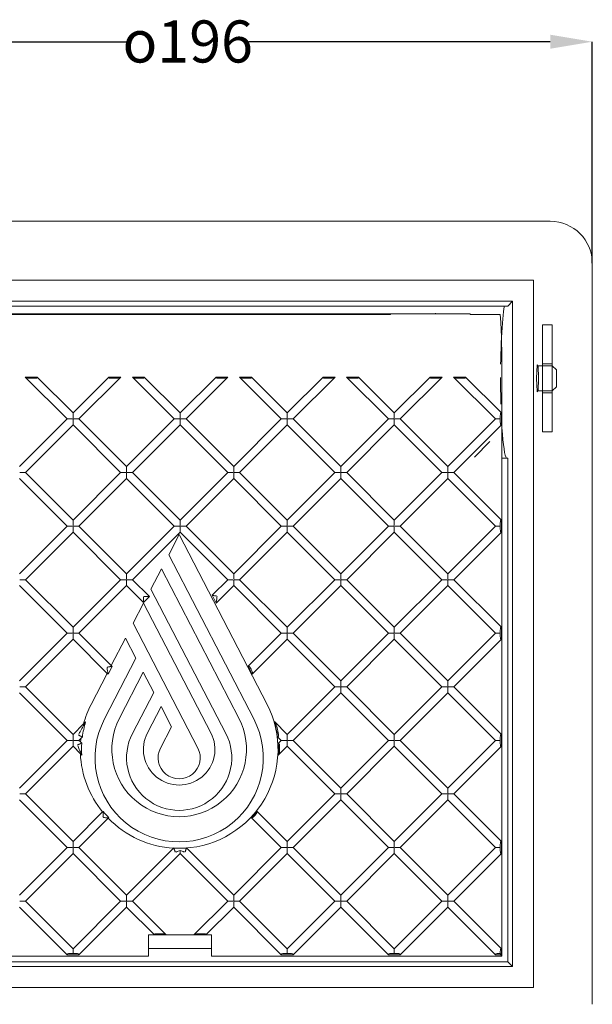
# Model space of a CAD drawing. Extents: x 455 to 1088, y -223 to 199.
# Drawn here: x 565 to 701, y -35 to 199 of the extents above; entities that cross this region are included whole.
import ezdxf

# ---------------------------------------------------------------- set-up
doc = ezdxf.new("R2010")
doc.units = 0
doc.linetypes.add('HIDDEN', pattern=[9.525, 6.35, -3.175])
doc.layers.get('0').update_dxf_attribs({"color": 254, "linetype": 'CONTINUOUS', "lineweight": 9})
doc.layers.get('Defpoints').update_dxf_attribs({"linetype": 'CONTINUOUS'})
doc.styles.get("Standard").update_dxf_attribs({"font": 'ISOCP.SHX'})
doc.dimstyles.new('SLDDIMSTYLE0', dxfattribs={"dimtxt": 0, "dimasz": 3.302, "dimexe": 0, "dimexo": 0.0625, "dimgap": 0, "dimtad": 0, "dimtih": 1, "dimtoh": 1, "dimdec": 0, "dimrnd": 1e-09, "dimzin": 0, "dimdsep": 46, "dimtxsty": 'Standard', "dimsah": 1, "dimcen": 0.09, "dimadec": 0, "dimazin": 0, "dimtfac": 3.302, "dimtdec": 0, "dimtofl": 0, "dimtmove": 0, "dimatfit": 3, "dimfxl": 1, "dimfrac": 2, "dimtolj": 1, "dimtzin": 0, "dimarcsym": 0})

# ---------------------------------------------------------------- blocks, each defined once
blk = doc.blocks.new('*D64')
at = {"color": 0, "linetype": 'Continuous', "lineweight": -2, "transparency": 16777216}
for p, q in [((504.78, 140.99), (504.78, 193.59)), ((514.78, 193.59), (590.08, 193.59)), ((690.78, 193.59), (619.16, 193.59)), ((700.78, 140.99), (700.78, 193.59))]:
    blk.add_line(p, q, dxfattribs=at)
at = {"color": 0, "linetype": 'Continuous', "transparency": 16777216}
for points in [[(514.78, 195.26), (514.78, 191.93), (504.78, 193.59)], [(690.78, 195.26), (690.78, 191.93), (700.78, 193.59)]]:
    blk.add_solid(points, dxfattribs=at)
at = {"layer": 'Defpoints', "color": 0, "linetype": 'Continuous', "transparency": 16777216}
for p in [(700.78, 193.59), (504.78, 140.93), (700.78, 140.93)]:
    blk.add_point(p, dxfattribs=at)
at = {"color": 0, "linetype": 'Continuous', "lineweight": 0, "transparency": 16777216, "insert": (604.62, 198.65), "char_height": 10, "attachment_point": 2}
blk.add_mtext('\\A1;{\\fGDT;o}196', dxfattribs=at)

msp = doc.modelspace()

# ---------------------------------------------------------------- linework, layer by layer
at = {"color": 7, "linetype": 'Continuous', "lineweight": 15}
for p, q in [((514.78, 150.93), (592.04, 150.93)), ((613.52, 150.93), (592.04, 150.93)), ((613.52, 150.93), (690.78, 150.93)), ((700.78, 140.93), (700.78, 63.67)), ((518.78, 136.93), (686.78, 136.93)), ((686.78, 136.93), (686.78, -31.07)), ((523.78, 131.93), (681.78, 131.93)), ((680.66, 130.81), (681.78, 131.93)), ((681.78, 131.93), (681.78, -26.07)), ((671.78, 128.93), (533.78, 128.93)), ((545.78, 130.81), (659.78, 130.81)), ((652.78, 128.92), (552.78, 128.93)), ((652.78, 128.79), (552.78, 128.79)), ((652.78, 128.79), (652.78, 128.92)), ((659.78, 130.81), (680.66, 130.81)), ((663.5, 129.09), (663.4, 128.93)), ((671.78, 128.93), (671.78, 128.79)), ((678.85, 128.79), (671.78, 128.79)), ((691.24, 126.33), (688.94, 126.33)), ((688.94, 100.93), (688.94, 126.33)), ((691.24, 100.93), (691.24, 126.33)), ((688.94, 116.63), (687.68, 116.63)), ((692.24, 115.63), (691.24, 116.63)), ((692.24, 115.63), (692.24, 111.63)), ((566, 113.93), (575.94, 103.99)), ((568.83, 113.93), (566, 113.93)), ((566.46, 113.74), (566, 113.93)), ((567.79, 113.65), (567.6, 113.65)), ((568.75, 113.74), (568.83, 113.93)), ((568.83, 113.93), (577.35, 105.4)), ((577.35, 105.4), (585.88, 113.93)), ((578.77, 103.99), (588.71, 113.93)), ((588.71, 113.93), (585.88, 113.93)), ((585.96, 113.74), (585.88, 113.93)), ((587.11, 113.65), (586.92, 113.65)), ((588.25, 113.74), (588.71, 113.93)), ((594.28, 113.93), (591.46, 113.93)), ((591.46, 113.93), (601.4, 103.99)), ((591.91, 113.74), (591.46, 113.93)), ((593.25, 113.65), (593.06, 113.65)), ((594.2, 113.74), (594.28, 113.93)), ((594.28, 113.93), (602.81, 105.4)), ((602.81, 105.4), (611.34, 113.93)), ((604.22, 103.99), (614.16, 113.93)), ((614.16, 113.93), (611.34, 113.93)), ((611.42, 113.74), (611.34, 113.93)), ((612.56, 113.65), (612.37, 113.65)), ((613.71, 113.74), (614.16, 113.93)), ((619.74, 113.93), (616.91, 113.93)), ((616.91, 113.93), (626.85, 103.99)), ((617.37, 113.74), (616.91, 113.93)), ((618.7, 113.65), (618.51, 113.65)), ((619.66, 113.74), (619.74, 113.93)), ((619.74, 113.93), (628.27, 105.4)), ((628.27, 105.4), (636.79, 113.93)), ((629.68, 103.99), (639.62, 113.93)), ((639.62, 113.93), (636.79, 113.93)), ((636.87, 113.74), (636.79, 113.93)), ((638.02, 113.65), (637.83, 113.65)), ((639.16, 113.74), (639.62, 113.93)), ((645.2, 113.93), (642.37, 113.93)), ((642.37, 113.93), (652.31, 103.99)), ((642.83, 113.74), (642.37, 113.93)), ((644.16, 113.65), (643.97, 113.65)), ((645.12, 113.74), (645.2, 113.93)), ((645.2, 113.93), (653.72, 105.4)), ((653.72, 105.4), (662.25, 113.93)), ((655.14, 103.99), (665.08, 113.93)), ((665.08, 113.93), (662.25, 113.93)), ((662.33, 113.74), (662.25, 113.93)), ((663.48, 113.65), (663.29, 113.65)), ((664.62, 113.74), (665.08, 113.93)), ((670.65, 113.93), (667.82, 113.93)), ((667.82, 113.93), (677.76, 103.99)), ((668.28, 113.74), (667.82, 113.93)), ((669.61, 113.65), (669.42, 113.65)), ((670.57, 113.74), (670.65, 113.93)), ((670.65, 113.93), (679.18, 105.4)), ((679.3, -23.6), (679.3, 113.93)), ((687.68, 110.63), (688.94, 110.63)), ((691.24, 110.63), (692.24, 111.63)), ((577.35, 105.13), (577.35, 105.4)), ((602.81, 105.13), (602.81, 105.4)), ((628.27, 105.13), (628.27, 105.4)), ((653.72, 105.13), (653.72, 105.4)), ((678.99, 105.32), (679.18, 105.4)), ((679.18, 102.57), (679.18, 105.4)), ((564.63, 92.67), (575.94, 103.99)), ((576.21, 103.99), (575.94, 103.99)), ((576.21, 103.99), (577.26, 103.99)), ((577.35, 105.13), (577.35, 104.08)), ((577.35, 103.89), (577.35, 102.84)), ((578.5, 103.99), (577.45, 103.99)), ((578.5, 103.99), (578.77, 103.99)), ((578.77, 103.99), (590.08, 92.67)), ((590.08, 92.67), (601.4, 103.99)), ((601.67, 103.99), (601.4, 103.99)), ((601.67, 103.99), (602.72, 103.99)), ((602.81, 105.13), (602.81, 104.08)), ((602.81, 103.89), (602.81, 102.84)), ((603.96, 103.99), (602.9, 103.99)), ((603.96, 103.99), (604.22, 103.99)), ((604.22, 103.99), (615.54, 92.67)), ((615.54, 92.67), (626.85, 103.99)), ((627.12, 103.99), (626.85, 103.99)), ((628.17, 103.99), (627.12, 103.99)), ((628.27, 105.13), (628.27, 104.08)), ((628.27, 103.89), (628.27, 102.84)), ((629.41, 103.99), (628.36, 103.99)), ((629.41, 103.99), (629.68, 103.99)), ((629.68, 103.99), (640.99, 92.67)), ((640.99, 92.67), (652.31, 103.99)), ((652.58, 103.99), (652.31, 103.99)), ((652.58, 103.99), (653.63, 103.99)), ((653.72, 104.08), (653.72, 105.13)), ((653.72, 103.89), (653.72, 102.84)), ((653.82, 103.99), (654.87, 103.99)), ((654.87, 103.99), (655.14, 103.99)), ((655.14, 103.99), (666.45, 92.67)), ((666.45, 92.67), (677.76, 103.99)), ((678.03, 103.99), (677.76, 103.99)), ((678.9, 103.99), (678.03, 103.99)), ((678.9, 104.17), (678.9, 104.36)), ((678.9, 103.61), (678.9, 103.8)), ((566.04, 91.26), (577.35, 102.57)), ((577.35, 102.84), (577.35, 102.57)), ((577.35, 102.57), (588.67, 91.26)), ((591.5, 91.26), (602.81, 102.57)), ((602.81, 102.84), (602.81, 102.57)), ((602.81, 102.57), (614.12, 91.26)), ((616.95, 91.26), (628.27, 102.57)), ((628.27, 102.84), (628.27, 102.57)), ((628.27, 102.57), (639.58, 91.26)), ((642.41, 91.26), (653.72, 102.57)), ((653.72, 102.84), (653.72, 102.57)), ((653.72, 102.57), (665.04, 91.26)), ((667.86, 91.26), (679.18, 102.57)), ((678.99, 102.65), (679.18, 102.57)), ((688.94, 100.93), (691.24, 100.93)), ((680.66, 94.69), (679.3, 94.69)), ((680.66, 94.69), (680.66, -24.96)), ((564.72, 91.26), (565.77, 91.26)), ((565.77, 91.26), (566.04, 91.26)), ((566.04, 91.26), (577.35, 79.95)), ((577.35, 79.95), (588.67, 91.26)), ((588.94, 91.26), (588.67, 91.26)), ((588.94, 91.26), (589.99, 91.26)), ((590.08, 92.4), (590.08, 92.67)), ((590.08, 92.4), (590.08, 91.35)), ((590.18, 91.26), (591.23, 91.26)), ((591.23, 91.26), (591.5, 91.26)), ((591.5, 91.26), (602.81, 79.95)), ((602.81, 79.95), (614.12, 91.26)), ((614.39, 91.26), (614.12, 91.26)), ((614.39, 91.26), (615.44, 91.26)), ((615.54, 92.4), (615.54, 92.67)), ((615.54, 92.4), (615.54, 91.35)), ((616.68, 91.26), (615.63, 91.26)), ((616.68, 91.26), (616.95, 91.26)), ((616.95, 91.26), (628.27, 79.95)), ((628.27, 79.95), (639.58, 91.26)), ((639.85, 91.26), (639.58, 91.26)), ((640.9, 91.26), (639.85, 91.26)), ((640.99, 92.4), (640.99, 92.67)), ((640.99, 92.4), (640.99, 91.35)), ((642.14, 91.26), (641.09, 91.26)), ((642.14, 91.26), (642.41, 91.26)), ((642.41, 91.26), (653.72, 79.95)), ((653.72, 79.95), (665.04, 91.26)), ((665.3, 91.26), (665.04, 91.26)), ((666.35, 91.26), (665.3, 91.26)), ((666.45, 92.4), (666.45, 92.67)), ((666.45, 91.35), (666.45, 92.4)), ((666.54, 91.26), (667.59, 91.26)), ((667.59, 91.26), (667.86, 91.26)), ((667.86, 91.26), (679.18, 79.95)), ((564.63, 89.84), (575.94, 78.53)), ((578.77, 78.53), (590.08, 89.84)), ((590.08, 91.16), (590.08, 90.11)), ((590.08, 90.11), (590.08, 89.84)), ((590.08, 89.84), (601.4, 78.53)), ((604.22, 78.53), (615.54, 89.84)), ((615.54, 91.16), (615.54, 90.11)), ((615.54, 90.11), (615.54, 89.84)), ((615.54, 89.84), (626.85, 78.53)), ((629.68, 78.53), (640.99, 89.84)), ((640.99, 91.16), (640.99, 90.11)), ((640.99, 90.11), (640.99, 89.84)), ((640.99, 89.84), (652.31, 78.53)), ((655.14, 78.53), (666.45, 89.84)), ((666.45, 91.16), (666.45, 90.11)), ((666.45, 90.11), (666.45, 89.84)), ((666.45, 89.84), (677.76, 78.53)), ((577.35, 79.68), (577.35, 79.95)), ((577.35, 79.68), (577.35, 78.63)), ((602.81, 79.68), (602.81, 79.95)), ((602.81, 79.68), (602.81, 78.63)), ((628.27, 79.68), (628.27, 79.95)), ((628.27, 79.68), (628.27, 78.63)), ((653.72, 79.68), (653.72, 79.95)), ((653.72, 79.68), (653.72, 78.63)), ((678.99, 79.87), (679.18, 79.95)), ((679.18, 77.12), (679.18, 79.95)), ((564.63, 67.22), (575.94, 78.53)), ((576.21, 78.53), (575.94, 78.53)), ((576.21, 78.53), (577.26, 78.53)), ((577.35, 77.39), (577.35, 78.44)), ((577.35, 77.39), (577.35, 77.12)), ((577.45, 78.53), (578.5, 78.53)), ((578.5, 78.53), (578.77, 78.53)), ((578.77, 78.53), (590.08, 67.22)), ((590.08, 67.22), (601.4, 78.53)), ((601.67, 78.53), (601.4, 78.53)), ((601.67, 78.53), (602.72, 78.53)), ((602.81, 77.39), (602.81, 78.44)), ((602.81, 77.39), (602.81, 77.12)), ((603.96, 78.53), (602.9, 78.53)), ((603.96, 78.53), (604.22, 78.53)), ((604.22, 78.53), (615.54, 67.22)), ((615.54, 67.22), (626.85, 78.53)), ((627.12, 78.53), (626.85, 78.53)), ((628.17, 78.53), (627.12, 78.53)), ((628.27, 78.44), (628.27, 77.39)), ((628.27, 77.39), (628.27, 77.12)), ((628.36, 78.53), (629.41, 78.53)), ((629.41, 78.53), (629.68, 78.53)), ((629.68, 78.53), (640.99, 67.22)), ((640.99, 67.22), (652.31, 78.53)), ((652.58, 78.53), (652.31, 78.53)), ((652.58, 78.53), (653.63, 78.53)), ((653.72, 78.44), (653.72, 77.39)), ((653.72, 77.39), (653.72, 77.12)), ((653.82, 78.53), (654.87, 78.53)), ((654.87, 78.53), (655.14, 78.53)), ((655.14, 78.53), (666.45, 67.22)), ((666.45, 67.22), (677.76, 78.53)), ((678.03, 78.53), (677.76, 78.53)), ((678.03, 78.53), (678.9, 78.53)), ((678.9, 78.72), (678.9, 78.91)), ((678.9, 78.16), (678.9, 78.34)), ((678.99, 77.2), (679.18, 77.12)), ((566.04, 65.8), (577.35, 77.12)), ((577.35, 77.12), (588.67, 65.8)), ((591.5, 65.8), (602.81, 77.12)), ((600.09, 71.7), (602.58, 76.5)), ((602.58, 76.5), (623.52, 36.17)), ((602.81, 77.12), (614.12, 65.8)), ((616.95, 65.8), (628.27, 77.12)), ((628.27, 77.12), (639.58, 65.8)), ((642.41, 65.8), (653.72, 77.12)), ((653.72, 77.12), (665.04, 65.8)), ((667.86, 65.8), (679.18, 77.12)), ((600.09, 71.7), (620.33, 32.72)), ((595.86, 63.57), (598.35, 68.36)), ((616.78, 32.87), (598.35, 68.36)), ((564.72, 65.8), (565.77, 65.8)), ((565.77, 65.8), (566.04, 65.8)), ((566.04, 65.8), (577.35, 54.49)), ((577.35, 54.49), (588.67, 65.8)), ((588.94, 65.8), (588.67, 65.8)), ((588.94, 65.8), (589.99, 65.8)), ((590.08, 66.95), (590.08, 67.22)), ((590.08, 66.95), (590.08, 65.9)), ((590.08, 64.66), (590.08, 65.71)), ((591.23, 65.8), (590.18, 65.8)), ((591.23, 65.8), (591.5, 65.8)), ((591.5, 65.8), (595.51, 61.79)), ((610.4, 62.08), (614.12, 65.8)), ((614.39, 65.8), (614.12, 65.8)), ((614.39, 65.8), (615.44, 65.8)), ((615.54, 66.95), (615.54, 67.22)), ((615.54, 66.95), (615.54, 65.9)), ((615.54, 64.66), (615.54, 65.71)), ((615.63, 65.8), (616.68, 65.8)), ((616.68, 65.8), (616.95, 65.8)), ((616.95, 65.8), (628.27, 54.49)), ((628.27, 54.49), (639.58, 65.8)), ((639.85, 65.8), (639.58, 65.8)), ((639.85, 65.8), (640.9, 65.8)), ((640.99, 66.95), (640.99, 67.22)), ((640.99, 66.95), (640.99, 65.9)), ((640.99, 64.66), (640.99, 65.71)), ((641.09, 65.8), (642.14, 65.8)), ((642.14, 65.8), (642.41, 65.8)), ((642.41, 65.8), (653.72, 54.49)), ((653.72, 54.49), (665.04, 65.8)), ((665.3, 65.8), (665.04, 65.8)), ((665.3, 65.8), (666.35, 65.8)), ((666.45, 66.95), (666.45, 67.22)), ((666.45, 66.95), (666.45, 65.9)), ((666.45, 64.66), (666.45, 65.71)), ((666.54, 65.8), (667.59, 65.8)), ((667.59, 65.8), (667.86, 65.8)), ((667.86, 65.8), (679.18, 54.49)), ((564.63, 64.39), (575.94, 53.08)), ((578.77, 53.08), (590.08, 64.39)), ((590.08, 64.66), (590.08, 64.39)), ((590.08, 64.39), (594.1, 60.38)), ((595.86, 63.57), (613.67, 29.26)), ((611.35, 60.2), (615.54, 64.39)), ((615.54, 64.66), (615.54, 64.39)), ((615.54, 64.39), (626.85, 53.08)), ((629.68, 53.08), (640.99, 64.39)), ((640.99, 64.66), (640.99, 64.39)), ((640.99, 64.39), (652.31, 53.08)), ((655.14, 53.08), (666.45, 64.39)), ((666.45, 64.66), (666.45, 64.39)), ((666.45, 64.39), (677.76, 53.08)), ((700.78, 63.67), (700.78, 42.19)), ((594.1, 60.38), (595.51, 61.79)), ((594.1, 60.64), (594.1, 61.7)), ((595.24, 61.79), (594.19, 61.79)), ((595.24, 61.79), (595.51, 61.79)), ((610.4, 62.08), (611.35, 60.2)), ((610.64, 62.05), (610.4, 62.08)), ((591.64, 55.43), (594.13, 60.22)), ((594.1, 60.64), (594.1, 60.38)), ((594.13, 60.22), (610.12, 29.42)), ((611.4, 60.52), (611.35, 60.2)), ((577.35, 54.22), (577.35, 54.49)), ((577.35, 53.17), (577.35, 54.22)), ((591.64, 55.43), (607.02, 25.81)), ((628.27, 54.22), (628.27, 54.49)), ((628.27, 54.22), (628.27, 53.17)), ((653.72, 54.22), (653.72, 54.49)), ((653.72, 54.22), (653.72, 53.17)), ((678.99, 54.41), (679.18, 54.49)), ((679.18, 51.66), (679.18, 54.49)), ((564.63, 41.76), (575.94, 53.08)), ((566.04, 40.35), (577.35, 51.66)), ((576.21, 53.08), (575.94, 53.08)), ((576.21, 53.08), (577.26, 53.08)), ((577.35, 51.93), (577.35, 52.98)), ((577.35, 51.93), (577.35, 51.66)), ((577.35, 51.66), (585.47, 43.55)), ((578.5, 53.08), (577.45, 53.08)), ((578.5, 53.08), (578.77, 53.08)), ((578.77, 53.08), (586.44, 45.41)), ((586.44, 45.41), (589.82, 51.93)), ((589.82, 51.93), (592.31, 47.13)), ((619.01, 45.23), (626.85, 53.08)), ((619.95, 43.35), (628.27, 51.66)), ((627.12, 53.08), (626.85, 53.08)), ((627.12, 53.08), (628.17, 53.08)), ((628.27, 52.98), (628.27, 51.93)), ((628.27, 51.93), (628.27, 51.66)), ((628.27, 51.66), (639.58, 40.35)), ((628.36, 53.08), (629.41, 53.08)), ((629.41, 53.08), (629.68, 53.08)), ((629.68, 53.08), (640.99, 41.76)), ((640.99, 41.76), (652.31, 53.08)), ((642.41, 40.35), (653.72, 51.66)), ((652.58, 53.08), (652.31, 53.08)), ((652.58, 53.08), (653.63, 53.08)), ((653.72, 52.98), (653.72, 51.93)), ((653.72, 51.93), (653.72, 51.66)), ((653.72, 51.66), (665.04, 40.35)), ((653.82, 53.08), (654.87, 53.08)), ((654.87, 53.08), (655.14, 53.08)), ((655.14, 53.08), (666.45, 41.76)), ((666.45, 41.76), (677.76, 53.08)), ((667.86, 40.35), (679.18, 51.66)), ((678.03, 53.08), (677.76, 53.08)), ((678.03, 53.08), (678.9, 53.08)), ((678.9, 53.26), (678.9, 53.45)), ((678.9, 52.7), (678.9, 52.89)), ((678.99, 51.74), (679.18, 51.66)), ((592.31, 47.13), (584.83, 32.72)), ((585.68, 43.33), (586.63, 45.21)), ((586.4, 45.17), (586.63, 45.21)), ((586.44, 45.41), (586.63, 45.21)), ((619.01, 45.23), (619.95, 43.35)), ((619.24, 45.19), (619.01, 45.23)), ((619.66, 44.56), (619.72, 44.44)), ((581.64, 36.17), (585.47, 43.55)), ((585.68, 43.33), (585.47, 43.55)), ((585.63, 43.65), (585.68, 43.33)), ((594.05, 43.79), (588.38, 32.87)), ((594.05, 43.79), (596.54, 38.99)), ((620.01, 43.67), (619.95, 43.35)), ((700.78, 42.19), (700.78, -35.07)), ((565.77, 40.35), (564.72, 40.35)), ((565.77, 40.35), (566.04, 40.35)), ((566.04, 40.35), (577.35, 29.03)), ((628.27, 29.03), (639.58, 40.35)), ((639.85, 40.35), (639.58, 40.35)), ((640.9, 40.35), (639.85, 40.35)), ((640.99, 41.49), (640.99, 41.76)), ((640.99, 40.44), (640.99, 41.49)), ((640.99, 40.25), (640.99, 39.2)), ((642.14, 40.35), (641.09, 40.35)), ((642.14, 40.35), (642.41, 40.35)), ((642.41, 40.35), (653.72, 29.03)), ((653.72, 29.03), (665.04, 40.35)), ((665.3, 40.35), (665.04, 40.35)), ((666.35, 40.35), (665.3, 40.35)), ((666.45, 41.49), (666.45, 41.76)), ((666.45, 40.44), (666.45, 41.49)), ((666.45, 39.2), (666.45, 40.25)), ((667.59, 40.35), (666.54, 40.35)), ((667.59, 40.35), (667.86, 40.35)), ((667.86, 40.35), (679.18, 29.03)), ((564.63, 38.93), (575.94, 27.62)), ((596.54, 38.99), (591.49, 29.26)), ((629.68, 27.62), (640.99, 38.93)), ((640.99, 39.2), (640.99, 38.93)), ((640.99, 38.93), (652.31, 27.62)), ((655.14, 27.62), (666.45, 38.93)), ((666.45, 39.2), (666.45, 38.93)), ((666.45, 38.93), (677.76, 27.62)), ((598.27, 35.65), (595.04, 29.42)), ((598.27, 35.65), (600.76, 30.85)), ((577.35, 29.03), (579.87, 31.55)), ((579.87, 31.55), (580.33, 32.01)), ((579.95, 31.36), (580.33, 32.01)), ((600.76, 30.85), (598.14, 25.81)), ((625.2, 32.09), (628.27, 29.03)), ((625.58, 31.45), (625.2, 32.09)), ((577.35, 28.76), (577.35, 29.03)), ((577.35, 28.76), (577.35, 27.71)), ((578.77, 27.62), (579.22, 28.07)), ((579.57, 28.43), (579.22, 28.07)), ((579.39, 28.51), (579.57, 28.43)), ((626.16, 28.58), (625.98, 28.5)), ((625.98, 28.5), (626.85, 27.62)), ((628.27, 28.76), (628.27, 29.03)), ((628.27, 28.76), (628.27, 27.71)), ((653.72, 28.76), (653.72, 29.03)), ((653.72, 28.76), (653.72, 27.71)), ((678.99, 28.95), (679.18, 29.03)), ((679.18, 26.21), (679.18, 29.03)), ((564.63, 16.31), (575.94, 27.62)), ((566.04, 14.89), (577.35, 26.21)), ((576.21, 27.62), (575.94, 27.62)), ((576.21, 27.62), (577.26, 27.62)), ((577.35, 26.47), (577.35, 27.52)), ((577.35, 26.47), (577.35, 26.21)), ((577.35, 26.21), (579.1, 24.46)), ((578.5, 27.62), (577.45, 27.62)), ((578.5, 27.62), (578.77, 27.62)), ((578.77, 27.62), (579.14, 27.24)), ((579.14, 27.24), (579.43, 26.96)), ((579.24, 26.88), (579.43, 26.96)), ((626.13, 26.9), (626.85, 27.62)), ((626.33, 26.83), (626.13, 26.9)), ((626.14, 24.08), (628.27, 26.21)), ((627.12, 27.62), (626.85, 27.62)), ((628.17, 27.62), (627.12, 27.62)), ((628.27, 27.52), (628.27, 26.47)), ((628.27, 26.47), (628.27, 26.21)), ((628.27, 26.21), (639.58, 14.89)), ((629.41, 27.62), (628.36, 27.62)), ((629.41, 27.62), (629.68, 27.62)), ((629.68, 27.62), (640.99, 16.31)), ((640.99, 16.31), (652.31, 27.62)), ((642.41, 14.89), (653.72, 26.21)), ((652.58, 27.62), (652.31, 27.62)), ((653.63, 27.62), (652.58, 27.62)), ((653.72, 27.52), (653.72, 26.47)), ((653.72, 26.47), (653.72, 26.21)), ((653.72, 26.21), (665.04, 14.89)), ((654.87, 27.62), (653.82, 27.62)), ((654.87, 27.62), (655.14, 27.62)), ((655.14, 27.62), (666.45, 16.31)), ((666.45, 16.31), (677.76, 27.62)), ((667.86, 14.89), (679.18, 26.21)), ((678.03, 27.62), (677.76, 27.62)), ((678.9, 27.62), (678.03, 27.62)), ((678.9, 27.81), (678.9, 28)), ((678.9, 27.24), (678.9, 27.43)), ((678.99, 26.28), (679.18, 26.21)), ((579.41, 24.15), (579.1, 24.46)), ((579.2, 24.63), (579.41, 24.15)), ((626.35, 24.56), (626.14, 24.08)), ((565.77, 14.89), (564.72, 14.89)), ((565.77, 14.89), (566.04, 14.89)), ((566.04, 14.89), (577.35, 3.58)), ((628.27, 3.58), (639.58, 14.89)), ((639.85, 14.89), (639.58, 14.89)), ((640.9, 14.89), (639.85, 14.89)), ((640.99, 16.04), (640.99, 16.31)), ((640.99, 16.04), (640.99, 14.99)), ((640.99, 13.75), (640.99, 14.8)), ((642.14, 14.89), (641.09, 14.89)), ((642.14, 14.89), (642.41, 14.89)), ((642.41, 14.89), (653.72, 3.58)), ((653.72, 3.58), (665.04, 14.89)), ((665.3, 14.89), (665.04, 14.89)), ((666.35, 14.89), (665.3, 14.89)), ((666.45, 16.04), (666.45, 16.31)), ((666.45, 14.99), (666.45, 16.04)), ((666.45, 14.8), (666.45, 13.75)), ((667.59, 14.89), (666.54, 14.89)), ((667.59, 14.89), (667.86, 14.89)), ((667.86, 14.89), (679.18, 3.58)), ((564.63, 13.48), (575.94, 2.16)), ((629.68, 2.16), (640.99, 13.48)), ((640.99, 13.75), (640.99, 13.48)), ((640.99, 13.48), (652.31, 2.16)), ((655.14, 2.16), (666.45, 13.48)), ((666.45, 13.75), (666.45, 13.48)), ((666.45, 13.48), (677.76, 2.16)), ((577.35, 3.58), (584.39, 10.62)), ((584.39, 10.62), (584.53, 10.76)), ((584.52, 10.47), (584.53, 10.76)), ((621.05, 10.79), (628.27, 3.58)), ((621.07, 10.51), (621.05, 10.79)), ((578.77, 2.16), (585.73, 9.12)), ((585.59, 9.25), (585.86, 9.25)), ((585.86, 9.25), (585.73, 9.12)), ((620, 9.29), (619.73, 9.28)), ((619.73, 9.28), (626.85, 2.16)), ((577.35, 3.31), (577.35, 3.58)), ((577.35, 3.31), (577.35, 2.26)), ((628.27, 3.31), (628.27, 3.58)), ((628.27, 2.26), (628.27, 3.31)), ((653.72, 3.31), (653.72, 3.58)), ((653.72, 3.31), (653.72, 2.26)), ((678.9, 2.35), (678.9, 2.54)), ((678.99, 3.5), (679.18, 3.58)), ((679.18, 0.75), (679.18, 3.58)), ((564.63, -9.15), (575.94, 2.16)), ((566.04, -10.56), (577.35, 0.75)), ((576.21, 2.16), (575.94, 2.16)), ((576.21, 2.16), (577.26, 2.16)), ((577.35, 1.02), (577.35, 2.07)), ((577.35, 1.02), (577.35, 0.75)), ((577.35, 0.75), (588.67, -10.56)), ((578.5, 2.16), (577.45, 2.16)), ((578.5, 2.16), (578.77, 2.16)), ((578.77, 2.16), (590.08, -9.15)), ((590.08, -9.15), (601.27, 2.04)), ((591.5, -10.56), (602.81, 0.75)), ((601.27, 2.04), (601.29, 2.06)), ((601.36, 1.86), (601.29, 2.06)), ((602.81, 1.02), (602.81, 1.49)), ((602.81, 1.02), (602.81, 0.75)), ((602.81, 0.75), (614.12, -10.56)), ((604.25, 1.87), (604.33, 2.06)), ((604.33, 2.06), (615.54, -9.15)), ((615.54, -9.15), (626.85, 2.16)), ((616.95, -10.56), (628.27, 0.75)), ((627.12, 2.16), (626.85, 2.16)), ((628.17, 2.16), (627.12, 2.16)), ((628.27, 2.07), (628.27, 1.02)), ((628.27, 1.02), (628.27, 0.75)), ((628.27, 0.75), (639.58, -10.56)), ((629.41, 2.16), (628.36, 2.16)), ((629.41, 2.16), (629.68, 2.16)), ((629.68, 2.16), (640.99, -9.15)), ((640.99, -9.15), (652.31, 2.16)), ((642.41, -10.56), (653.72, 0.75)), ((652.58, 2.16), (652.31, 2.16)), ((653.63, 2.16), (652.58, 2.16)), ((653.72, 1.02), (653.72, 2.07)), ((653.72, 1.02), (653.72, 0.75)), ((653.72, 0.75), (665.04, -10.56)), ((654.87, 2.16), (653.82, 2.16)), ((654.87, 2.16), (655.14, 2.16)), ((655.14, 2.16), (666.45, -9.15)), ((666.45, -9.15), (677.76, 2.16)), ((667.86, -10.56), (679.18, 0.75)), ((678.03, 2.16), (677.76, 2.16)), ((678.9, 2.16), (678.03, 2.16)), ((678.9, 1.79), (678.9, 1.98)), ((678.99, 0.83), (679.18, 0.75)), ((590.08, -9.42), (590.08, -9.15)), ((615.54, -9.42), (615.54, -9.15)), ((640.99, -9.42), (640.99, -9.15)), ((666.45, -9.42), (666.45, -9.15)), ((564.72, -10.56), (565.77, -10.56)), ((565.77, -10.56), (566.04, -10.56)), ((566.04, -10.56), (577.35, -21.88)), ((577.35, -21.88), (588.67, -10.56)), ((588.94, -10.56), (588.67, -10.56)), ((588.94, -10.56), (589.99, -10.56)), ((590.08, -9.42), (590.08, -10.47)), ((590.08, -11.71), (590.08, -10.66)), ((590.18, -10.56), (591.23, -10.56)), ((591.23, -10.56), (591.5, -10.56)), ((591.5, -10.56), (599.53, -18.6)), ((606.09, -18.6), (614.12, -10.56)), ((614.39, -10.56), (614.12, -10.56)), ((614.39, -10.56), (615.44, -10.56)), ((615.54, -10.47), (615.54, -9.42)), ((615.54, -11.71), (615.54, -10.66)), ((615.63, -10.56), (616.68, -10.56)), ((616.68, -10.56), (616.95, -10.56)), ((616.95, -10.56), (628.27, -21.88)), ((628.27, -21.88), (639.58, -10.56)), ((639.85, -10.56), (639.58, -10.56)), ((639.85, -10.56), (640.9, -10.56)), ((640.99, -10.47), (640.99, -9.42)), ((640.99, -11.71), (640.99, -10.66)), ((642.14, -10.56), (641.09, -10.56)), ((642.14, -10.56), (642.41, -10.56)), ((642.41, -10.56), (653.72, -21.88)), ((653.72, -21.88), (665.04, -10.56)), ((665.3, -10.56), (665.04, -10.56)), ((666.35, -10.56), (665.3, -10.56)), ((666.45, -9.42), (666.45, -10.47)), ((666.45, -11.71), (666.45, -10.66)), ((667.59, -10.56), (666.54, -10.56)), ((667.59, -10.56), (667.86, -10.56)), ((667.86, -10.56), (679.18, -21.88)), ((564.63, -11.98), (575.94, -23.29)), ((578.77, -23.29), (590.08, -11.98)), ((590.08, -11.71), (590.08, -11.98)), ((590.08, -11.98), (596.7, -18.6)), ((608.92, -18.6), (615.54, -11.98)), ((615.54, -11.71), (615.54, -11.98)), ((615.54, -11.98), (626.85, -23.29)), ((629.68, -23.29), (640.99, -11.98)), ((640.99, -11.71), (640.99, -11.98)), ((640.99, -11.98), (652.31, -23.29)), ((655.14, -23.29), (666.45, -11.98)), ((666.45, -11.71), (666.45, -11.98)), ((666.45, -11.98), (677.76, -23.29)), ((596.7, -18.6), (595.28, -18.6)), ((595.28, -18.6), (595.28, -23.6)), ((596.78, -18.41), (596.7, -18.6)), ((596.7, -18.6), (599.53, -18.6)), ((597.74, -18.32), (597.93, -18.32)), ((599.07, -18.41), (599.53, -18.6)), ((606.09, -18.6), (599.53, -18.6)), ((606.55, -18.41), (606.09, -18.6)), ((606.09, -18.6), (608.92, -18.6)), ((607.69, -18.32), (607.88, -18.32)), ((608.84, -18.41), (608.92, -18.6)), ((610.28, -18.6), (608.92, -18.6)), ((610.28, -23.6), (610.28, -18.6)), ((576.02, -23.1), (575.94, -23.29)), ((575.94, -23.29), (578.77, -23.29)), ((576.98, -23.01), (577.17, -23.01)), ((577.35, -22.15), (577.35, -21.88)), ((577.35, -23.01), (577.35, -22.15)), ((577.54, -23.01), (577.73, -23.01)), ((578.69, -23.1), (578.77, -23.29)), ((595.28, -21.83), (610.28, -21.83)), ((626.93, -23.1), (626.85, -23.29)), ((626.85, -23.29), (629.68, -23.29)), ((627.89, -23.01), (628.08, -23.01)), ((628.27, -22.15), (628.27, -21.88)), ((628.27, -22.15), (628.27, -23.01)), ((628.45, -23.01), (628.64, -23.01)), ((629.6, -23.1), (629.68, -23.29)), ((652.39, -23.1), (652.31, -23.29)), ((652.31, -23.29), (655.14, -23.29)), ((653.35, -23.01), (653.54, -23.01)), ((653.72, -22.15), (653.72, -21.88)), ((653.72, -23.01), (653.72, -22.15)), ((653.91, -23.01), (654.1, -23.01)), ((655.06, -23.1), (655.14, -23.29)), ((677.84, -23.1), (677.76, -23.29)), ((677.76, -23.29), (679.18, -23.29)), ((678.8, -23.01), (678.9, -23.01)), ((678.9, -23.01), (678.9, -22.92)), ((678.9, -23.01), (679.18, -23.29)), ((678.99, -21.96), (679.18, -21.88)), ((679.18, -23.29), (679.18, -21.88)), ((524.9, -24.96), (680.66, -24.96)), ((526.26, -23.6), (595.28, -23.6)), ((610.28, -23.6), (679.3, -23.6)), ((681.78, -26.07), (680.66, -24.96)), ((523.78, -26.07), (681.78, -26.07)), ((518.78, -31.07), (686.78, -31.07))]:
    msp.add_line(p, q, dxfattribs=at)
at = {"color": 7, "linetype": 'HIDDEN', "lineweight": 0}
for p, q in [((671.78, 128.92), (652.78, 128.92)), ((691.24, 117.06), (688.94, 117.06)), ((691.24, 116.63), (688.94, 116.63)), ((688.94, 110.63), (691.24, 110.63)), ((688.94, 110.19), (691.24, 110.19)), ((676.45, 98.6), (672.78, 94.93)), ((679.3, -23.6), (678.85, -23.14))]:
    msp.add_line(p, q, dxfattribs=at)
at = {"color": 7, "linetype": 'Continuous', "lineweight": 15, "flags": 128}
for points in [[(610.64, 62.05), (610.67, 62.04), (610.74, 62.03), (610.83, 62.02), (610.94, 62), (611.07, 61.98), (611.22, 61.95), (611.38, 61.93), (611.54, 61.9)], [(611.4, 60.52), (611.41, 60.57), (611.43, 60.66), (611.45, 60.79), (611.47, 60.95), (611.5, 61.13), (611.53, 61.33), (611.57, 61.55), (611.6, 61.77)], [(585.63, 43.65), (585.62, 43.7), (585.61, 43.79), (585.59, 43.92), (585.57, 44.07), (585.54, 44.26), (585.5, 44.46), (585.47, 44.68), (585.43, 44.9)], [(586.4, 45.17), (586.36, 45.17), (586.3, 45.16), (586.21, 45.14), (586.1, 45.12), (585.96, 45.1), (585.82, 45.08), (585.66, 45.05), (585.5, 45.03)]]:
    msp.add_lwpolyline(points, dxfattribs=at)
at = {"color": 7, "linetype": 'Continuous', "lineweight": 15}
for centre, radius, start, end in [((690.78, 140.93), 10, 0, 90), ((602.58, 25.5), 23.5, 153, 165.0837), ((602.58, 25.5), 23.5, 273.0187, 27), ((602.58, 25.5), 16, 152.5631, 27.4369), ((602.78, 25.41), 23.4, 163.6246, 172.5983), ((602.58, 23.5), 20, 152.5631, 27.4369), ((602.78, 25.41), 23.4, 7.5755, 16.5971), ((602.58, 25.5), 23.5, 173.7223, 175.7473), ((602.58, 23.5), 12.5, 152.5631, 27.4369), ((602.58, 25.5), 8.5, 152.5631, 27.4369), ((602.78, 25.41), 23.68, 10.5003, 11.0765), ((602.78, 25.41), 23.4, 176.2112, 183.0996), ((602.58, 23.5), 5, 152.5631, 27.4369), ((602.78, 25.41), 23.4, 356.7417, 3.6479), ((602.78, 25.41), 23.68, 0.7415, 1.1921), ((602.58, 25.5), 23.5, 182.5469, 219.299), ((602.78, 25.41), 23.4, 218.7684, 223.6777), ((602.78, 25.41), 23.4, 316.4282, 321.338), ((602.78, 25.41), 23.68, 318.6711, 318.9958), ((602.58, 25.5), 23.5, 224.1846, 266.8068), ((602.78, 25.41), 23.4, 266.3521, 272.5404), ((602.78, 25.41), 23.4, 272.5404, 273.7888)]:
    msp.add_arc(centre, radius, start, end, dxfattribs=at)
for centre, major_axis, ratio, start_param, end_param in [((664.41, 113.63), (0, 19), 0.08277, 0.620015, 0.634677), ((678.78, 113.93), (0, 15), 0.034921, 4.712389, 6.149454), ((680.54, 113.63), (0, 19), 0.08277, 0.440948, 1.033411), ((687.76, 113.63), (0, 3.25), 0.065574, 5.888394, 9.819569), ((567.49, 113.75), (1.07, -0.01), 0.098396, 3.381243, 4.812413), ((567.68, 113.75), (1.07, -0.01), 0.098396, 4.812413, 6.243583), ((587.02, 113.75), (1.07, 0.01), 0.098396, 3.181195, 4.612365), ((587.21, 113.75), (1.07, 0.01), 0.098396, 4.612365, 6.043535), ((592.95, 113.75), (1.07, -0.01), 0.098396, 3.381243, 4.812413), ((593.14, 113.75), (1.07, -0.01), 0.098396, 4.812413, 6.243583), ((612.48, 113.75), (1.07, 0.01), 0.098396, 3.181195, 4.612365), ((612.67, 113.75), (1.07, 0.01), 0.098396, 4.612365, 6.043535), ((618.41, 113.75), (1.07, -0.01), 0.098396, 3.381243, 4.812413), ((618.6, 113.75), (1.07, -0.01), 0.098396, 4.812413, 6.243583), ((637.94, 113.75), (1.07, 0.01), 0.098396, 3.181195, 4.612365), ((638.13, 113.75), (1.07, 0.01), 0.098396, 4.612365, 6.043535), ((643.86, 113.75), (1.07, -0.01), 0.098396, 3.381243, 4.812413), ((644.05, 113.75), (1.07, -0.01), 0.098396, 4.812413, 6.243583), ((663.39, 113.75), (1.07, 0.01), 0.098396, 3.181195, 4.612365), ((663.58, 113.75), (1.07, 0.01), 0.098396, 4.612365, 6.043535), ((669.32, 113.75), (1.07, -0.01), 0.098396, 3.381243, 4.812413), ((669.51, 113.75), (1.07, -0.01), 0.098396, 4.812413, 6.243583), ((679, 104.26), (-0.01, 1.07), 0.098396, 0.039603, 1.470773), ((679, 104.07), (-0.01, 1.07), 0.098396, 1.470773, 1.645882), ((679, 103.91), (0.01, 1.07), 0.098396, 1.495711, 1.67082), ((679, 103.72), (0.01, 1.07), 0.098396, 1.67082, 3.10199), ((680.54, 113.63), (0, 19), 0.08277, 2.238781, 3.062563), ((679, 78.8), (-0.01, 1.07), 0.098396, 0.039603, 1.470773), ((679, 78.61), (-0.01, 1.07), 0.098396, 1.470773, 1.645882), ((679, 78.45), (0.01, 1.07), 0.098396, 1.495711, 1.67082), ((679, 78.26), (0.01, 1.07), 0.098396, 1.67082, 3.10199), ((679, 53.35), (-0.01, 1.07), 0.098396, 0.039603, 1.470773), ((679, 53.16), (-0.01, 1.07), 0.098396, 1.470773, 1.645882), ((679, 52.99), (0.01, 1.07), 0.098396, 1.495711, 1.67082), ((679, 52.8), (0.01, 1.07), 0.098396, 1.67082, 3.10199), ((619.58, 44.48), (-0.351, 0.708), 0.133185, 4.757239, 6.188409), ((619.64, 44.36), (-0.351, 0.708), 0.133185, 3.326069, 4.757239), ((679, 27.89), (-0.01, 1.07), 0.098396, 0.039603, 1.470773), ((679, 27.7), (-0.01, 1.07), 0.098396, 1.470773, 1.645882), ((679, 27.54), (0.01, 1.07), 0.098396, 1.495711, 1.67082), ((679, 27.35), (0.01, 1.07), 0.098396, 1.67082, 3.10199), ((679, 2.43), (-0.01, 1.07), 0.098396, 0.039603, 1.470773), ((679, 2.24), (-0.01, 1.07), 0.098396, 1.470773, 1.645882), ((679, 2.08), (0.01, 1.07), 0.098396, 1.495711, 1.67082), ((679, 1.89), (0.01, 1.07), 0.098396, 1.67082, 3.10199), ((597.84, -18.42), (1.07, -0.01), 0.098396, 1.67082, 3.10199), ((598.03, -18.42), (1.07, -0.01), 0.098396, 0.23965, 1.67082), ((607.59, -18.42), (1.07, 0.01), 0.098396, 1.470773, 2.901943), ((607.78, -18.42), (1.07, 0.01), 0.098396, 0.039603, 1.470773), ((577.08, -23.12), (1.07, -0.01), 0.098396, 1.67082, 3.10199), ((577.27, -23.12), (1.07, -0.01), 0.098396, 1.495711, 1.67082), ((577.44, -23.12), (1.07, 0.01), 0.098396, 1.470773, 1.645882), ((577.62, -23.12), (1.07, 0.01), 0.098396, 0.039603, 1.470773), ((628, -23.12), (1.07, -0.01), 0.098396, 1.67082, 3.10199), ((628.18, -23.12), (1.07, -0.01), 0.098396, 1.495711, 1.67082), ((628.35, -23.12), (1.07, 0.01), 0.098396, 1.470773, 1.645882), ((628.54, -23.12), (1.07, 0.01), 0.098396, 0.039603, 1.470773), ((653.45, -23.12), (1.07, -0.01), 0.098396, 1.67082, 3.10199), ((653.64, -23.12), (1.07, -0.01), 0.098396, 1.495711, 1.67082), ((653.8, -23.12), (1.07, 0.01), 0.098396, 1.470773, 1.645882), ((653.99, -23.12), (1.07, 0.01), 0.098396, 0.039603, 1.470773), ((678.91, -23.12), (1.07, -0.01), 0.098396, 1.67082, 3.10199), ((679, -23.02), (-0.01, 1.07), 0.098396, 0.039603, 1.470773)]:
    msp.add_ellipse(centre, major_axis=major_axis, ratio=ratio, start_param=start_param, end_param=end_param, dxfattribs=at)
at = {"color": 7, "linetype": 'HIDDEN', "lineweight": 0}
for centre, major_axis, ratio, start_param, end_param in [((680.54, 113.63), (0, 19), 0.08277, 1.033411, 2.238781), ((687.76, 113.63), (0, 3.25), 0.065574, 4.712389, 5.888394), ((687.76, 113.63), (0, 3.25), 0.065574, 3.536384, 4.712389), ((680.54, 113.63), (0, 19), 0.08277, 3.062563, 3.220622)]:
    msp.add_ellipse(centre, major_axis=major_axis, ratio=ratio, start_param=start_param, end_param=end_param, dxfattribs=at)
at = {"color": 7, "linetype": 'Continuous', "lineweight": 15}
for points, knots in [([(579.95, 31.36), (579.94, 31.33), (579.88, 31.24), (579.59, 30.72), (579.19, 29.99), (578.85, 29.34), (578.73, 29.09), (578.73, 29.09)], [0, 0, 0, 0, 0.0592962, 0.1998227, 0.689839, 0.9973877, 1, 1, 1, 1]), ([(626.02, 29.96), (625.97, 30.21), (625.88, 30.62), (625.74, 31.07), (625.64, 31.33), (625.6, 31.41), (625.58, 31.45)], [0, 0, 0, 0, 0.436358, 0.71596, 0.8915, 1, 1, 1, 1]), ([(579.39, 28.51), (579.38, 28.52), (579.34, 28.54), (579.2, 28.61), (579.01, 28.71), (578.83, 28.79), (578.72, 28.85), (578.69, 28.86), (578.69, 28.86)], [0, 0, 0, 0, 0.222802, 0.445344, 0.674753, 0.916077, 0.993577, 1, 1, 1, 1]), ([(626.16, 28.58), (626.16, 28.6), (626.18, 28.62), (626.18, 28.74), (626.17, 28.97), (626.13, 29.32), (626.09, 29.59), (626.06, 29.73)], [0, 0, 0, 0, 0.1229, 0.245117, 0.424518, 0.712722, 1, 1, 1, 1]), ([(579.2, 24.63), (579.19, 24.65), (579.17, 24.71), (579.04, 25), (578.8, 25.57), (578.59, 26.1), (578.47, 26.41), (578.47, 26.41)], [0, 0, 0, 0, 0.074142, 0.193627, 0.524732, 0.996972, 1, 1, 1, 1]), ([(579.24, 26.88), (579.22, 26.88), (579.18, 26.86), (579.03, 26.81), (578.83, 26.73), (578.63, 26.65), (578.51, 26.61), (578.48, 26.59), (578.48, 26.59)], [0, 0, 0, 0, 0.214255, 0.428091, 0.652899, 0.897456, 0.994348, 1, 1, 1, 1]), ([(626.46, 25.9), (626.45, 26.03), (626.44, 26.26), (626.41, 26.54), (626.38, 26.72), (626.35, 26.81), (626.33, 26.82), (626.33, 26.83)], [0, 0, 0, 0, 0.304899, 0.544605, 0.732904, 0.89184, 1, 1, 1, 1]), ([(626.35, 24.56), (626.37, 24.6), (626.4, 24.69), (626.43, 24.99), (626.46, 25.34), (626.46, 25.61), (626.46, 25.72)], [0, 0, 0, 0, 0.187685, 0.432066, 0.767627, 1, 1, 1, 1]), ([(584.52, 10.47), (584.52, 10.45), (584.52, 10.4), (584.51, 10.22), (584.49, 9.91), (584.48, 9.6), (584.48, 9.41), (584.47, 9.38), (584.47, 9.38)], [0, 0, 0, 0, 0.159401, 0.31746, 0.575096, 0.934201, 0.995971, 1, 1, 1, 1]), ([(620, 9.29), (620.02, 9.29), (620.06, 9.3), (620.19, 9.4), (620.35, 9.54), (620.48, 9.68), (620.55, 9.76), (620.56, 9.77)], [0, 0, 0, 0, 0.237048, 0.474181, 0.709199, 0.941494, 1, 1, 1, 1]), ([(620.65, 9.87), (620.71, 9.94), (620.81, 10.07), (620.95, 10.25), (621.04, 10.4), (621.07, 10.48), (621.07, 10.5), (621.07, 10.51)], [0, 0, 0, 0, 0.233647, 0.467182, 0.703608, 0.942993, 1, 1, 1, 1]), ([(585.59, 9.25), (585.57, 9.25), (585.52, 9.26), (585.34, 9.26), (585.06, 9.26), (584.77, 9.27), (584.59, 9.28), (584.57, 9.28), (584.56, 9.28)], [0, 0, 0, 0, 0.169759, 0.338345, 0.594735, 0.931414, 0.995788, 1, 1, 1, 1]), ([(601.36, 1.86), (601.37, 1.84), (601.39, 1.81), (601.44, 1.66), (601.52, 1.46), (601.59, 1.26), (601.64, 1.14), (601.65, 1.11), (601.66, 1.1)], [0, 0, 0, 0, 0.214374, 0.428332, 0.653207, 0.897722, 0.994337, 1, 1, 1, 1]), ([(601.84, 1.1), (601.84, 1.1), (602.17, 1.23), (602.49, 1.36), (602.81, 1.49)], [0, 0, 0, 0, 0.006053, 1, 1, 1, 1]), ([(602.81, 1.49), (603.13, 1.36), (603.45, 1.23), (603.78, 1.1), (603.78, 1.1)], [0, 0, 0, 0, 0.993935, 1, 1, 1, 1]), ([(603.96, 1.11), (603.96, 1.11), (603.98, 1.14), (604.02, 1.27), (604.1, 1.46), (604.17, 1.66), (604.23, 1.81), (604.24, 1.85), (604.25, 1.87)], [0, 0, 0, 0, 0.005655, 0.102546, 0.347104, 0.571911, 0.785747, 1, 1, 1, 1])]:
    msp.add_open_spline(points, degree=3, knots=knots, dxfattribs=at)

# ---------------------------------------------------------------- dimensions: what is measured, and where the dimension line sits
at = {"color": 7, "linetype": 'Continuous', "lineweight": 0}
dim = msp.add_linear_dim(base=(700.78, 193.59), p1=(504.78, 140.93), p2=(700.78, 140.93), text='{\\fGDT;o}<>', dimstyle='SLDDIMSTYLE0', override={"dimtxt": 10, "dimasz": 10}, dxfattribs=at)
dim.commit()
dim.dimension.update_dxf_attribs({"geometry": '*D64', "text_midpoint": (604.62, 193.59), "dimtype": 160})

doc.saveas('drawing.dxf')
